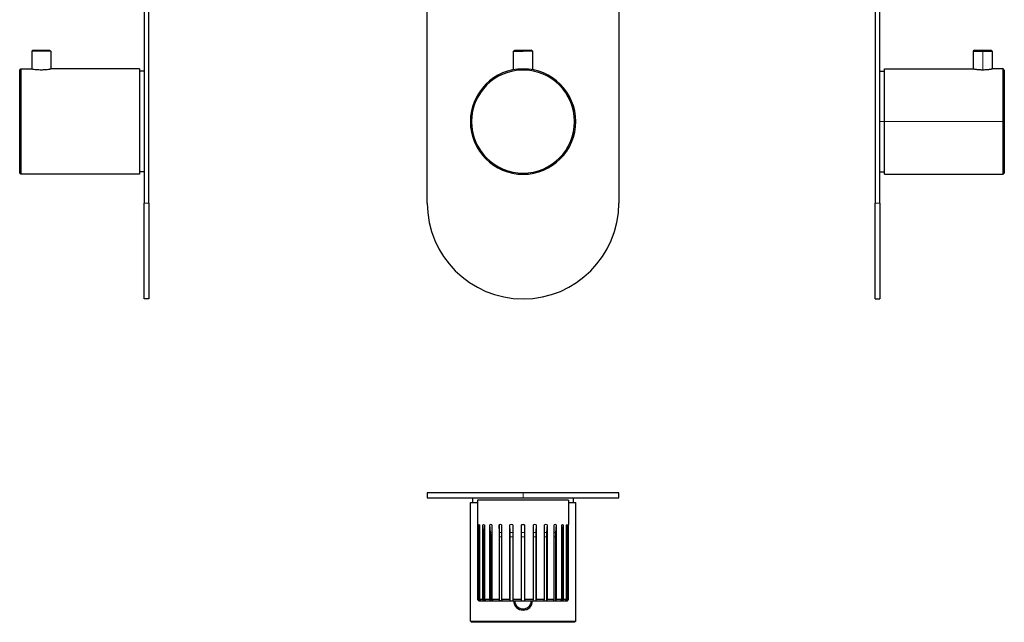
# Model space of a CAD drawing. Units: millimetres. Extents: x -131 to 280, y 370 to 873.
# Drawn here: x -131 to 280, y 370 to 622 of the extents above; entities that cross this region are included whole.
import ezdxf

# ---------------------------------------------------------------- set-up
doc = ezdxf.new("R2010")
doc.units = ezdxf.units.MM
doc.layers.get('0').update_dxf_attribs({"color": 106, "lineweight": 0})

# ---------------------------------------------------------------- blocks, each defined once
blk = doc.blocks.new('a', base_point=(11.422043, 88.938805))
at = {"color": 0, "linetype": 'Continuous', "lineweight": 30}
for p, q in [((39.002247, 545.463936), (39.002247, 833.463936)), ((119.002247, 833.463936), (119.002247, 545.463936)), ((75.052247, 608.793936), (75.552247, 609.293936)), ((75.052247, 608.793936), (79.002247, 608.793936)), ((75.052247, 601.106987), (75.052247, 608.793936)), ((75.552247, 609.293936), (79.002247, 609.293936)), ((79.002247, 609.293936), (82.452247, 609.293936)), ((82.952247, 608.793936), (79.002247, 608.793936)), ((82.952247, 608.793936), (82.452247, 609.293936)), ((82.952247, 608.793936), (82.952247, 601.106538))]:
    blk.add_line(p, q, dxfattribs=at)
at = {"color": 0, "linetype": 'Continuous', "lineweight": 0}
for p, q in [((79.002247, 608.793936), (79.002247, 609.293936)), ((79.002247, 600.963936), (79.002247, 601.463936)), ((79.002247, 557.463936), (79.002247, 557.963936))]:
    blk.add_line(p, q, dxfattribs=at)
at = {"color": 0, "linetype": 'Continuous', "lineweight": 30}
for centre, radius, start, end in [((79.002247, 579.463936), 22, 90, 180), ((79.002247, 579.463936), 21.5, 90, 270), ((79.002247, 579.463936), 22, 270, 90), ((79.002247, 579.463936), 21.5, 270, 90), ((79.002247, 579.463936), 22, 180, 270), ((79.002247, 545.463936), 40, 180, 270), ((79.002247, 545.463936), 40, 270, 360)]:
    blk.add_arc(centre, radius, start, end, dxfattribs=at)
blk = doc.blocks.new('b', base_point=(11.42, 381.21))
at = {"color": 0, "linetype": 'Continuous', "lineweight": 30}
for p, q in [((79, 424.49), (39, 424.49)), ((39, 424.49), (39, 422.49)), ((119, 424.49), (79, 424.49)), ((119, 422.49), (119, 424.49)), ((39, 422.49), (79, 422.49)), ((57, 420.49), (60, 420.49)), ((57, 370.99), (57, 420.49)), ((58, 420.49), (58, 422.49)), ((79, 421.49), (60, 421.49)), ((60, 421.49), (60, 411.24)), ((79, 422.49), (119, 422.49)), ((98, 421.49), (79, 421.49)), ((98, 421.49), (98, 411.24)), ((98, 420.49), (101, 420.49)), ((100, 420.49), (100, 422.49)), ((101, 370.99), (101, 420.49)), ((60, 411.24), (60.01, 411.16)), ((97.99, 411.16), (98, 411.24)), ((60.01, 411.16), (60.01, 379.99)), ((60.5, 379.99), (60.5, 411.16)), ((60.81, 408.49), (60.5, 411.16)), ((60.81, 411.16), (60.81, 379.99)), ((62.26, 379.99), (62.26, 411.16)), ((62.59, 407.98), (62.26, 411.16)), ((62.86, 411.16), (62.86, 379.99)), ((65.15, 379.99), (65.15, 411.16)), ((65.42, 407.98), (65.15, 411.16)), ((66, 411.16), (66, 379.99)), ((69.18, 407.98), (68.99, 411.16)), ((68.99, 411.16), (68.99, 379.99)), ((70.03, 411.16), (70.03, 379.99)), ((73.51, 379.99), (73.51, 411.16)), ((73.61, 407.98), (73.51, 411.16)), ((74.67, 411.16), (74.67, 379.99)), ((78.4, 379.99), (78.4, 411.16)), ((79.6, 411.16), (79.6, 379.99)), ((83.34, 379.99), (83.34, 411.16)), ((84.5, 411.16), (84.4, 407.98)), ((84.5, 411.16), (84.5, 379.99)), ((87.98, 379.99), (87.98, 411.16)), ((89.02, 411.16), (88.83, 407.98)), ((89.02, 411.16), (89.02, 379.99)), ((92.01, 379.99), (92.01, 411.16)), ((92.85, 411.16), (92.58, 407.98)), ((92.85, 411.16), (92.85, 379.99)), ((95.15, 379.99), (95.15, 411.16)), ((95.75, 411.16), (95.42, 407.98)), ((95.75, 411.16), (95.75, 379.99)), ((97.19, 379.99), (97.19, 411.16)), ((97.5, 411.16), (97.19, 408.49)), ((97.5, 411.16), (97.5, 379.99)), ((97.99, 379.99), (97.99, 411.16)), ((62.68, 379.5), (62.68, 406.19)), ((65.5, 379.5), (65.5, 406.19)), ((69.23, 379.5), (69.23, 406.19)), ((73.63, 379.5), (73.63, 406.19)), ((84.37, 406.19), (84.37, 379.5)), ((88.77, 406.19), (88.77, 379.5)), ((92.51, 406.19), (92.51, 379.5)), ((95.32, 406.19), (95.32, 379.5)), ((60.5, 379.99), (60.01, 379.99)), ((60.01, 379.99), (60.5, 379.5)), ((60.98, 379.5), (60.5, 379.99)), ((60.5, 379.5), (60.5, 379.49)), ((60.5, 379.49), (61.13, 379.49)), ((62.26, 379.99), (60.81, 379.99)), ((60.81, 379.99), (61.29, 379.5)), ((60.98, 379.5), (60.98, 379.82)), ((61.13, 379.49), (62.98, 379.49)), ((62.68, 379.5), (62.26, 379.99)), ((65.15, 379.99), (62.86, 379.99)), ((62.86, 379.99), (63.28, 379.5)), ((62.98, 379.49), (65.92, 379.49)), ((65.5, 379.5), (65.15, 379.99)), ((65.92, 379.49), (69.75, 379.49)), ((68.99, 379.99), (66, 379.99)), ((66, 379.99), (66.35, 379.5)), ((68.99, 379.99), (69.23, 379.5)), ((69.47, 379.49), (69.23, 379.5)), ((69.75, 379.49), (69.47, 379.49)), ((69.75, 379.49), (74.21, 379.49)), ((70.03, 379.99), (70.27, 379.5)), ((73.51, 379.99), (70.03, 379.99)), ((73.63, 379.5), (73.51, 379.99)), ((74.21, 379.49), (79, 379.49)), ((78.4, 379.99), (74.67, 379.99)), ((74.67, 379.99), (74.79, 379.5)), ((78.4, 379.5), (78.4, 379.99)), ((79, 379.49), (83.79, 379.49)), ((83.34, 379.99), (79.6, 379.99)), ((79.6, 379.99), (79.6, 379.5)), ((83.21, 379.5), (83.34, 379.99)), ((83.79, 379.49), (88.25, 379.49)), ((84.5, 379.99), (84.37, 379.5)), ((87.98, 379.99), (84.5, 379.99)), ((87.73, 379.5), (87.98, 379.99)), ((88.25, 379.49), (92.08, 379.49)), ((89.02, 379.99), (88.77, 379.5)), ((92.01, 379.99), (89.02, 379.99)), ((91.66, 379.5), (92.01, 379.99)), ((92.08, 379.49), (95.02, 379.49)), ((92.85, 379.99), (92.51, 379.5)), ((95.15, 379.99), (92.85, 379.99)), ((94.72, 379.5), (95.15, 379.99)), ((95.02, 379.49), (96.87, 379.49)), ((95.75, 379.99), (95.32, 379.5)), ((97.19, 379.99), (95.75, 379.99)), ((96.72, 379.5), (97.19, 379.99)), ((96.87, 379.49), (97.5, 379.49)), ((97.5, 379.99), (97.03, 379.5)), ((97.03, 379.82), (97.03, 379.5)), ((97.5, 379.5), (97.99, 379.99)), ((97.99, 379.99), (97.5, 379.99)), ((97.5, 379.49), (97.5, 379.5)), ((57, 370.99), (79, 370.99)), ((57.5, 370.49), (57, 370.99)), ((79, 370.49), (57.5, 370.49)), ((79, 370.99), (101, 370.99)), ((100.5, 370.49), (79, 370.49)), ((101, 370.99), (100.5, 370.49))]:
    blk.add_line(p, q, dxfattribs=at)
at = {"color": 0, "linetype": 'Continuous', "lineweight": 0}
for p, q in [((79, 424.49), (79, 422.49)), ((62.59, 407.98), (62.86, 407.98)), ((65.42, 407.98), (66, 407.98)), ((69.18, 407.98), (70.03, 407.98)), ((73.61, 407.98), (74.67, 407.98)), ((78.4, 407.98), (79.6, 407.98)), ((83.34, 407.98), (84.4, 407.98)), ((87.98, 407.98), (88.83, 407.98)), ((92.01, 407.98), (92.58, 407.98)), ((95.15, 407.98), (95.42, 407.98)), ((62.68, 406.19), (62.86, 406.19)), ((65.5, 406.19), (66, 406.19)), ((70.03, 406.19), (69.23, 406.19)), ((73.63, 406.19), (74.67, 406.19)), ((78.4, 406.19), (79.6, 406.19)), ((83.34, 406.19), (84.37, 406.19)), ((87.98, 406.19), (88.77, 406.19)), ((92.01, 406.19), (92.51, 406.19)), ((95.15, 406.19), (95.32, 406.19)), ((79, 375.54), (79, 376.04)), ((79, 370.49), (79, 370.99))]:
    blk.add_line(p, q, dxfattribs=at)
at = {"color": 0, "linetype": 'Continuous', "lineweight": 30}
for centre, radius, start, end in [((65.57, 410.05), 1.19, 69.1093, 110.8907), ((69.51, 409.48), 1.76, 72.7836, 107.2164), ((74.09, 409.05), 2.19, 74.6315, 105.3685), ((79, 408.92), 2.31, 89.9555, 104.9812), ((79, 408.92), 2.31, 75.0188, 90.0445), ((83.92, 409.05), 2.19, 74.6315, 105.3685), ((88.5, 409.47), 1.77, 72.8825, 107.1175), ((92.43, 410.05), 1.19, 69.1093, 110.8907), ((61.13, 380.74), 1.25, 262.8425, 269.9883), ((61.13, 380.74), 1.25, 270.0117, 277.1574), ((62.98, 384.12), 4.64, 266.2875, 269.9979), ((62.98, 384.12), 4.64, 270.0021, 273.7125), ((65.92, 388.75), 9.26, 267.3739, 269.999), ((65.92, 388.75), 9.26, 270.001, 272.6261), ((69.75, 393.38), 13.89, 270.0005, 272.1444), ((74.21, 396.76), 17.28, 268.0772, 269.9995), ((74.21, 396.76), 17.28, 270.0005, 271.9228), ((79, 379.49), 3.95, 180, 270), ((79, 379.49), 3.45, 180, 270), ((79, 398), 18.52, 268.1427, 269.9995), ((79, 398), 18.52, 270.0005, 271.8573), ((79, 379.49), 3.45, 270, 360), ((79, 379.49), 3.95, 270, 0), ((83.79, 396.76), 17.28, 268.0772, 269.9995), ((83.79, 396.76), 17.28, 270.0005, 271.9228), ((88.25, 393.38), 13.89, 267.8555, 269.9994), ((88.25, 393.38), 13.89, 270.0006, 272.1445), ((92.08, 388.75), 9.26, 267.3739, 269.999), ((92.08, 388.75), 9.26, 270.001, 272.6261), ((95.02, 384.12), 4.64, 266.2875, 269.9979), ((95.02, 384.12), 4.64, 270.0021, 273.7125), ((96.87, 380.74), 1.25, 262.8426, 269.9883), ((96.87, 380.74), 1.25, 270.0117, 277.1575)]:
    blk.add_arc(centre, radius, start, end, dxfattribs=at)
for centre, major_axis, ratio, start_param, end_param in [((49.69, 406.19), (0, 15), 0.866025, 4.712389, 4.832289), ((54.89, 406.19), (0, 15), 0.707107, 4.712389, 4.832289), ((61.73, 406.19), (0, 15), 0.5, 4.712389, 4.832289), ((69.75, 406.19), (0, 15), 0.258819, 4.712389, 4.832289), ((88.25, 406.19), (0, -15), 0.258819, 4.592489, 4.712389), ((96.27, 406.19), (0, -15), 0.5, 4.592489, 4.712389), ((103.11, 406.19), (0, -15), 0.707107, 4.592489, 4.712389), ((108.31, 406.19), (0, -15), 0.866025, 4.592489, 4.712389)]:
    blk.add_ellipse(centre, major_axis=major_axis, ratio=ratio, start_param=start_param, end_param=end_param, dxfattribs=at)
for points in [[(60.5, 411.16), (60.51, 411.17), (60.53, 411.19), (60.6, 411.24), (60.69, 411.24), (60.78, 411.19), (60.81, 411.17), (60.81, 411.16)], [(62.26, 411.16), (62.27, 411.17), (62.31, 411.19), (62.46, 411.24), (62.63, 411.24), (62.79, 411.19), (62.84, 411.17), (62.86, 411.16)], [(95.15, 411.16), (95.16, 411.17), (95.21, 411.19), (95.37, 411.24), (95.54, 411.24), (95.69, 411.19), (95.73, 411.17), (95.75, 411.16)], [(97.19, 411.16), (97.2, 411.17), (97.23, 411.19), (97.31, 411.24), (97.4, 411.24), (97.47, 411.19), (97.49, 411.17), (97.5, 411.16)]]:
    blk.add_open_spline(points, degree=3, knots=[0, 0, 0, 0, 0.078635, 0.235906, 0.764094, 0.921365, 1, 1, 1, 1], dxfattribs=at)
blk = doc.blocks.new('c', base_point=(11.42, 88.94))
at = {"color": 0, "linetype": 'Continuous', "lineweight": 30}
for p, q in [((225.99, 833.46), (225.99, 545.46)), ((227.99, 545.46), (227.99, 833.46)), ((267.54, 609.29), (267.04, 608.79)), ((267.04, 608.79), (270.99, 608.79)), ((267.04, 608.79), (267.04, 601.46)), ((267.54, 609.29), (274.44, 609.29)), ((270.99, 608.79), (274.94, 608.79)), ((274.94, 608.79), (274.44, 609.29)), ((274.94, 608.79), (274.94, 601.46)), ((227.99, 600.46), (229.99, 600.46)), ((229.99, 579.46), (229.99, 601.46)), ((229.99, 601.46), (267.04, 601.46)), ((279.49, 601.46), (274.94, 601.46)), ((279.49, 579.46), (279.49, 601.46)), ((279.99, 600.96), (279.49, 601.46)), ((279.99, 600.96), (279.99, 557.96)), ((229.99, 557.46), (229.99, 579.46)), ((279.49, 557.46), (279.49, 579.46)), ((227.99, 558.46), (229.99, 558.46)), ((229.99, 557.46), (279.49, 557.46)), ((279.49, 557.46), (279.99, 557.96)), ((225.99, 505.46), (225.99, 545.46)), ((227.99, 545.46), (227.99, 505.46)), ((225.99, 505.46), (227.99, 505.46))]:
    blk.add_line(p, q, dxfattribs=at)
at = {"color": 0, "linetype": 'Continuous', "lineweight": 0}
for p, q in [((270.99, 601.11), (270.99, 608.79)), ((229.99, 579.46), (227.99, 579.46)), ((279.49, 579.46), (229.99, 579.46)), ((225.99, 545.46), (227.99, 545.46))]:
    blk.add_line(p, q, dxfattribs=at)
at = {"color": 0, "linetype": 'Continuous', "lineweight": 30}
for points, knots in [([(267.04, 601.46), (267.04, 601.46), (267.05, 601.46), (267.15, 601.44), (267.43, 601.4), (267.89, 601.32), (268.48, 601.25), (269.2, 601.18), (269.95, 601.13), (270.56, 601.11), (270.88, 601.11), (270.99, 601.11)], [0, 0, 0, 0, 0.05112, 0.153361, 0.299511, 0.43567, 0.564487, 0.700627, 0.846612, 0.948871, 1, 1, 1, 1]), ([(270.99, 601.11), (271.09, 601.11), (271.41, 601.11), (272.02, 601.13), (272.77, 601.18), (273.49, 601.25), (274.08, 601.32), (274.54, 601.4), (274.82, 601.44), (274.92, 601.46), (274.94, 601.46), (274.94, 601.46)], [0, 0, 0, 0, 0.051126, 0.153379, 0.299364, 0.435514, 0.564343, 0.700495, 0.846634, 0.948878, 1, 1, 1, 1])]:
    blk.add_open_spline(points, degree=3, knots=knots, dxfattribs=at)
blk = doc.blocks.new('d', base_point=(-47.5, 0))
at = {"color": 0, "linetype": 'Continuous', "lineweight": 30}
for p, q in [((-79.22, 833.46), (-79.22, 545.46)), ((-77.22, 545.46), (-77.22, 833.46)), ((-126.17, 608.79), (-125.67, 609.29)), ((-118.27, 608.79), (-126.17, 608.79)), ((-126.17, 608.79), (-126.17, 601.46)), ((-118.77, 609.29), (-118.27, 608.79)), ((-118.27, 608.79), (-118.27, 601.46)), ((-131.22, 600.96), (-130.72, 601.46)), ((-131.22, 557.96), (-131.22, 600.96)), ((-130.72, 601.46), (-130.72, 557.46)), ((-130.72, 601.46), (-126.17, 601.46)), ((-81.22, 601.46), (-118.27, 601.46)), ((-81.22, 601.46), (-81.22, 557.46)), ((-79.22, 600.46), (-81.22, 600.46)), ((-130.72, 557.46), (-131.22, 557.96)), ((-81.22, 557.46), (-130.72, 557.46)), ((-79.22, 558.46), (-81.22, 558.46)), ((-79.22, 505.46), (-79.22, 545.46)), ((-77.22, 545.46), (-77.22, 505.46)), ((-77.22, 505.46), (-79.22, 505.46))]:
    blk.add_line(p, q, dxfattribs=at)
at = {"color": 0, "linetype": 'Continuous', "lineweight": 0}
blk.add_line((-79.22, 545.46), (-77.22, 545.46), dxfattribs=at)
at = {"color": 0, "linetype": 'Continuous', "lineweight": 30}
blk.add_rational_spline([(-125.67, 609.29), (-125.67, 609.29), (-122.22, 609.29), (-118.77, 609.29), (-118.77, 609.29)], [1, 0.707106781187, 1, 0.707106781187, 1], degree=2, knots=[0, 0, 0, 5.419247, 5.419247, 10.838495, 10.838495, 10.838495], dxfattribs=at)
blk.add_open_spline([(-126.17, 601.46), (-126.17, 601.46), (-126.12, 601.45), (-125.75, 601.39), (-124.96, 601.27), (-124.01, 601.18), (-123.16, 601.12), (-122.22, 601.1), (-121.28, 601.12), (-120.43, 601.18), (-119.48, 601.27), (-118.68, 601.39), (-118.32, 601.45), (-118.27, 601.46), (-118.27, 601.46)], degree=3, knots=[0, 0, 0, 0, 0.049736, 0.149209, 0.281488, 0.349779, 0.423068, 0.500014, 0.57696, 0.650247, 0.718533, 0.8508, 0.950267, 1, 1, 1, 1], dxfattribs=at)

msp = doc.modelspace()

# ---------------------------------------------------------------- block references
at = {"color": 7, "linetype": 'Continuous', "lineweight": 0}
for name, p in [('d', (-47.495712, -0.000061)), ('a', (11.422043, 88.938805)), ('c', (11.422043, 88.938805)), ('b', (11.422043, 381.213646))]:
    msp.add_blockref(name, p, dxfattribs=at)

doc.saveas('drawing.dxf')
